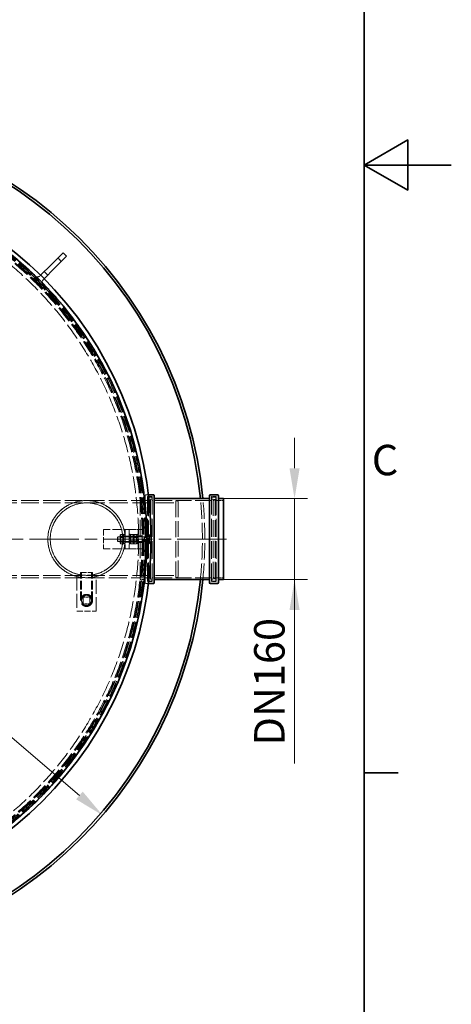
# Model space of a CAD drawing. Units: millimetres. Extents: x 0 to 10692, y 0 to 7560.
# Drawn here: x 9799 to 10692, y 2041 to 4081 of the extents above; entities that cross this region are included whole.
import ezdxf

# ---------------------------------------------------------------- set-up
doc = ezdxf.new("R2010")
doc.units = ezdxf.units.MM
doc.header["$LTSCALE"] = 18
for name, pattern in [('CHAIN', [0.3543, 0.2362, -0.0295, 0.0591, -0.0295]), ('DASH_DOT', [0.182, 0.1181, -0.0295, 0.0049, -0.0295]), ('DASHED_SPACE', [0.2067, 0.1654, -0.0413])]:
    doc.linetypes.add(name, pattern=pattern)
for name, color, linetype, lineweight in [('Border (ISO)', 7, 'Continuous', 35), ('Dimension (ISO)', 3, 'Continuous', 9), ('Visible (ISO)', 7, 'Continuous', 35)]:
    doc.layers.add(name, color=color, linetype=linetype, lineweight=lineweight)
doc.layers.add('Center Mark (ISO)', color=1, linetype='DASH_DOT', lineweight=9, true_color=0xff0000)
doc.layers.add('Hidden (ISO)', color=7, linetype='DASHED_SPACE', lineweight=9, true_color=0x0080c0)
doc.styles.add('Note Text (ISO)', font='tahoma.ttf')
doc.dimstyles.new('Default (ISO)', dxfattribs={"dimscale": 18, "dimtxt": 3.5, "dimasz": 3.5, "dimexe": 1.5, "dimexo": 0, "dimgap": 1, "dimtad": 1, "dimrnd": 1e-08, "dimtxsty": 'Note Text (ISO)', "dimcen": 0.09, "dimdle": 10, "dimclrd": 256, "dimclre": 256, "dimclrt": 256, "dimazin": 2, "dimtfac": 1.001486, "dimtmove": 0, "dimatfit": 3, "dimfxl": 1, "dimtolj": 1, "dimlwd": -1, "dimlwe": -1, "dimarcsym": 0})

# ---------------------------------------------------------------- blocks, each defined once
blk = doc.blocks.new('Borders Default Border')
at = {"layer": 'Border (ISO)'}
blk.add_line((584, 140), (587.9, 140), dxfattribs=at)
at = {"layer": 'Border (ISO)', "flags": 128}
for points in [[(10, 10), (10, 410), (584, 410), (584, 10), (10, 10)], [(594, 210), (584, 210), (589, 212.89), (589, 207.11), (584, 210)]]:
    blk.add_lwpolyline(points, dxfattribs=at)
at = {"layer": 'Border (ISO)', "insert": (584.86, 173.19), "char_height": 3.5, "attachment_point": 7, "style": 'Note Text (ISO)'}
blk.add_mtext('C', dxfattribs=at)
blk = doc.blocks.new('*D40')
at = {"layer": 'Defpoints', "color": 0, "transparency": 16777216}
for p in [(8634.5, 3577), (9970.2, 2432.4)]:
    blk.add_point(p, dxfattribs=at)
at = {"layer": 'Dimension (ISO)', "transparency": 16777216}
for p, q in [((8634.5, 3577), (8369.2, 3804.5)), ((9922.3, 2473.4), (8682.4, 3536))]:
    blk.add_line(p, q, dxfattribs=at)
for points in [[(8689.2, 3544), (8675.5, 3528.1), (8634.5, 3577)], [(9929.2, 2481.4), (9915.5, 2465.4), (9970.2, 2432.4)]]:
    blk.add_solid(points, dxfattribs=at)
at = {"layer": 'Dimension (ISO)', "transparency": 16777216, "insert": (8438.7, 3857.9), "char_height": 63, "attachment_point": 1, "rotation": 319.4035, "style": 'Note Text (ISO)'}
blk.add_mtext('\\A1;∅1759', dxfattribs=at)
blk = doc.blocks.new('*D53')
at = {"layer": 'Defpoints', "color": 0, "transparency": 16777216}
for p in [(10220.3, 3088.7), (10367.6, 3088.7), (10220.3, 2920.7)]:
    blk.add_point(p, dxfattribs=at)
at = {"layer": 'Dimension (ISO)', "transparency": 16777216}
for p, q in [((10367.6, 3151.7), (10367.6, 3214.7)), ((10220.3, 3088.7), (10394.6, 3088.7)), ((10367.6, 3088.7), (10367.6, 3025.7)), ((10367.6, 3025.7), (10367.6, 2983.7)), ((10367.6, 2920.7), (10367.6, 2983.7)), ((10220.3, 2920.7), (10394.6, 2920.7)), ((10367.6, 2920.7), (10367.6, 2539.6)), ((10367.6, 2857.7), (10367.6, 2794.7))]:
    blk.add_line(p, q, dxfattribs=at)
for points in [[(10357.1, 3151.7), (10378.1, 3151.7), (10367.6, 3088.7)], [(10357.1, 2857.7), (10378.1, 2857.7), (10367.6, 2920.7)]]:
    blk.add_solid(points, dxfattribs=at)
at = {"layer": 'Dimension (ISO)', "transparency": 16777216, "insert": (10284, 2557.6), "char_height": 63, "attachment_point": 1, "rotation": 90, "style": 'Note Text (ISO)'}
blk.add_mtext('\\A1; \\fTahoma|b0|i0;\\H63.0000;DN160', dxfattribs=at)

msp = doc.modelspace()

# ---------------------------------------------------------------- linework, layer by layer
at = {"layer": 'Center Mark (ISO)', "linetype": 'CHAIN', "ltscale": 23.990969}
msp.add_line((10226.8486, 3004.7187), (8377.8486, 3004.7187), dxfattribs=at)
at = {"layer": 'Hidden (ISO)', "ltscale": 0.317349}
for p, q in [((9801.566, 3574.6467), (9803.6874, 3576.768)), ((9872.2767, 3503.9361), (9874.398, 3506.0574)), ((10069.6486, 3087.7187), (10072.6486, 3087.7187)), ((10199.0486, 3087.7187), (10196.0486, 3087.7187)), ((10069.6486, 2921.7187), (10072.6486, 2921.7187)), ((10199.0486, 2921.7187), (10196.0486, 2921.7187))]:
    msp.add_line(p, q, dxfattribs=at)
at = {"layer": 'Hidden (ISO)', "ltscale": 13.438693}
for p, q in [((9801.566, 3574.6467), (9872.2767, 3503.9361)), ((9874.398, 3506.0574), (9803.6874, 3576.768))]:
    msp.add_line(p, q, dxfattribs=at)
at = {"layer": 'Hidden (ISO)', "ltscale": 1.058065}
for p, q in [((9885.0046, 3580.3036), (9877.9336, 3587.3747)), ((9856.7204, 3552.0193), (9849.6493, 3559.0904)), ((10058.3486, 3088.7187), (10048.3486, 3088.7187)), ((10058.3486, 2920.7187), (10048.3486, 2920.7187))]:
    msp.add_line(p, q, dxfattribs=at)
at = {"layer": 'Hidden (ISO)', "ltscale": 0.141031}
for p, q in [((9841.164, 3550.6051), (9842.1071, 3551.5482)), ((9848.2351, 3543.534), (9849.1782, 3544.4771))]:
    msp.add_line(p, q, dxfattribs=at)
at = {"layer": 'Hidden (ISO)', "ltscale": 12.094824}
for p, q in [((9577.082, 3084.7188), (9937.082, 3084.7187)), ((9577.082, 3079.8188), (9937.082, 3079.8187)), ((9577.0819, 2929.6188), (9937.0819, 2929.6187)), ((9577.0819, 2924.7188), (9937.0819, 2924.7187))]:
    msp.add_line(p, q, dxfattribs=at)
at = {"layer": 'Hidden (ISO)', "ltscale": 12.430788}
msp.add_line((9937.082, 3084.7187), (10122.0819, 3084.7187), dxfattribs=at)
at = {"layer": 'Hidden (ISO)', "ltscale": 0.638413}
for p, q in [((10048.0698, 3084.7187), (10054.1039, 3084.7187)), ((10048.0698, 2924.7187), (10054.1039, 2924.7187))]:
    msp.add_line(p, q, dxfattribs=at)
at = {"layer": 'Hidden (ISO)', "ltscale": 11.821292}
msp.add_line((10048.3486, 3088.7187), (10048.3486, 2920.7187), dxfattribs=at)
at = {"layer": 'Hidden (ISO)', "ltscale": 1.343769}
for p, q in [((10061.0486, 3084.7187), (10048.3486, 3084.7187)), ((10220.3486, 3084.7187), (10207.6486, 3084.7187)), ((10061.0486, 2924.7187), (10048.3486, 2924.7187)), ((10220.3486, 2924.7187), (10207.6486, 2924.7187))]:
    msp.add_line(p, q, dxfattribs=at)
at = {"layer": 'Hidden (ISO)', "ltscale": 11.767909}
msp.add_line((10058.3486, 3014.7186), (10058.3486, 3094.7187), dxfattribs=at)
at = {"layer": 'Hidden (ISO)', "ltscale": 0.510169}
for p, q in [((10065.1709, 3096.7187), (10060.3486, 3096.7187)), ((10065.1709, 2912.7187), (10060.3486, 2912.7187))]:
    msp.add_line(p, q, dxfattribs=at)
at = {"layer": 'Hidden (ISO)', "ltscale": 12.384211}
for p, q in [((10063.0486, 3092.7187), (10063.0486, 2916.7187)), ((10072.6486, 3092.7187), (10072.6486, 2916.7187)), ((10196.0486, 3092.7187), (10196.0486, 2916.7187)), ((10205.6486, 3092.7187), (10205.6486, 2916.7187))]:
    msp.add_line(p, q, dxfattribs=at)
at = {"layer": 'Hidden (ISO)', "ltscale": 1.015738}
for p, q in [((10072.6486, 3092.7187), (10063.0486, 3092.7187)), ((10205.6486, 3092.7187), (10196.0486, 3092.7187)), ((10072.6486, 2916.7187), (10063.0486, 2916.7187)), ((10205.6486, 2916.7187), (10196.0486, 2916.7187))]:
    msp.add_line(p, q, dxfattribs=at)
at = {"layer": 'Hidden (ISO)', "ltscale": 11.962021}
for p, q in [((10063.6486, 2919.7187), (10063.6486, 3089.7187)), ((10205.0486, 3089.7187), (10205.0486, 2919.7187))]:
    msp.add_line(p, q, dxfattribs=at)
at = {"layer": 'Hidden (ISO)', "ltscale": 0.211533}
for p, q in [((10063.6486, 3087.7187), (10065.6486, 3087.7187)), ((10205.0486, 3087.7187), (10203.0486, 3087.7187)), ((10063.6486, 2921.7187), (10065.6486, 2921.7187)), ((10205.0486, 2921.7187), (10203.0486, 2921.7187))]:
    msp.add_line(p, q, dxfattribs=at)
at = {"layer": 'Hidden (ISO)', "ltscale": 0.528982}
for p, q in [((10065.6486, 3091.7187), (10070.6486, 3091.7187)), ((10203.0486, 3091.7187), (10198.0486, 3091.7187)), ((10065.6486, 2917.7187), (10070.6486, 2917.7187)), ((10203.0486, 2917.7187), (10198.0486, 2917.7187))]:
    msp.add_line(p, q, dxfattribs=at)
at = {"layer": 'Hidden (ISO)', "ltscale": 11.680562}
for p, q in [((10065.6486, 2921.7187), (10065.6486, 3087.7187)), ((10069.6486, 2921.7187), (10069.6486, 3087.7187)), ((10199.0486, 3087.7187), (10199.0486, 2921.7187)), ((10203.0486, 3087.7187), (10203.0486, 2921.7187))]:
    msp.add_line(p, q, dxfattribs=at)
at = {"layer": 'Hidden (ISO)', "ltscale": 0.598488}
for p, q in [((10069.6486, 3083.7187), (10065.6486, 3087.7187)), ((10199.0486, 3083.7187), (10203.0486, 3087.7187)), ((10069.6486, 2925.7187), (10065.6486, 2921.7187)), ((10199.0486, 2925.7187), (10203.0486, 2921.7187))]:
    msp.add_line(p, q, dxfattribs=at)
at = {"layer": 'Hidden (ISO)', "ltscale": 10.6972}
for p, q in [((10194.0486, 3084.7187), (10074.6486, 3084.7187)), ((10194.0486, 2924.7187), (10074.6486, 2924.7187))]:
    msp.add_line(p, q, dxfattribs=at)
at = {"layer": 'Hidden (ISO)', "ltscale": 11.258373}
msp.add_line((10122.0819, 2924.7187), (10122.0819, 3084.7187), dxfattribs=at)
at = {"layer": 'Hidden (ISO)', "ltscale": 0.569739}
for p, q in [((10127.0819, 3082.7187), (10122.0819, 3084.7187)), ((10127.0819, 2926.7187), (10122.0819, 2924.7187))]:
    msp.add_line(p, q, dxfattribs=at)
at = {"layer": 'Hidden (ISO)', "ltscale": 10.976913}
msp.add_line((10127.0819, 3082.7187), (10127.0819, 2926.7187), dxfattribs=at)
at = {"layer": 'Hidden (ISO)', "ltscale": 12.766755}
msp.add_line((9937.082, 3079.8187), (10127.0819, 3079.8187), dxfattribs=at)
at = {"layer": 'Hidden (ISO)', "ltscale": 6.772155}
for p, q in [((10036.0819, 3024.7186), (9972.0819, 3024.7186)), ((10044.0819, 3024.7186), (10044.0819, 3024.7186)), ((10052.0819, 3024.7186), (10052.0819, 3024.7186)), ((10036.0819, 2984.7186), (9972.0819, 2984.7186))]:
    msp.add_line(p, q, dxfattribs=at)
at = {"layer": 'Hidden (ISO)', "ltscale": 4.232559}
for p, q in [((9972.0819, 3024.7186), (9972.0819, 2984.7186)), ((10017.0819, 3024.7186), (10017.0819, 2984.7186)), ((10025.0819, 3024.7186), (10025.0819, 2984.7186)), ((10044.0819, 3024.7186), (10044.0819, 2984.7186)), ((10052.0819, 2984.7186), (10052.0819, 3024.7186)), ((9917.0819, 2855.2187), (9957.0819, 2855.2187))]:
    msp.add_line(p, q, dxfattribs=at)
at = {"layer": 'Hidden (ISO)', "ltscale": 0.846432}
for p, q in [((10017.0819, 3024.7186), (10025.0819, 3024.7186)), ((10044.0819, 3024.7186), (10052.0819, 3024.7186)), ((10044.0819, 3024.7186), (10052.0819, 3024.7186)), ((10017.0819, 3010.7186), (10025.0819, 3010.7186)), ((10052.0819, 3011.7186), (10044.0819, 3011.7186)), ((10017.0819, 2998.7186), (10025.0819, 2998.7186)), ((10017.0819, 2984.7186), (10025.0819, 2984.7186)), ((10052.0819, 2997.7186), (10044.0819, 2997.7186)), ((10044.0819, 2984.7186), (10052.0819, 2984.7186)), ((10052.0819, 2984.7186), (10044.0819, 2984.7186))]:
    msp.add_line(p, q, dxfattribs=at)
at = {"layer": 'Hidden (ISO)', "ltscale": 1.329629}
for p, q in [((10036.0794, 3024.7186), (10044.0819, 3024.7186)), ((10036.0794, 2984.7186), (10044.0819, 2984.7186))]:
    msp.add_line(p, q, dxfattribs=at)
at = {"layer": 'Hidden (ISO)', "ltscale": 0.137609}
for p, q in [((10000.8486, 3008.7984), (10001.7689, 3009.7186)), ((10000.8486, 3008.7985), (10001.7689, 3009.7186)), ((10000.8486, 3000.6388), (10001.7689, 2999.7186)), ((10000.8486, 3000.6388), (10001.7689, 2999.7186))]:
    msp.add_line(p, q, dxfattribs=at)
at = {"layer": 'Hidden (ISO)', "ltscale": 0.001772}
msp.add_line((10000.8486, 3008.7984), (10000.8486, 3008.7985), dxfattribs=at)
at = {"layer": 'Hidden (ISO)', "ltscale": 1.356166}
msp.add_line((10000.8486, 3000.6388), (10000.8486, 3008.7984), dxfattribs=at)
at = {"layer": 'Hidden (ISO)', "ltscale": 1.662061}
for p, q in [((10001.7689, 3009.7186), (10001.7689, 2999.7186)), ((10056.3486, 3009.7186), (10056.3486, 2999.7186))]:
    msp.add_line(p, q, dxfattribs=at)
at = {"layer": 'Hidden (ISO)', "ltscale": 5.775334}
for p, q in [((10056.3486, 3009.7186), (10001.7689, 3009.7186)), ((10056.3486, 3009.7186), (10001.7689, 3009.7186)), ((10056.3486, 2999.7186), (10001.7689, 2999.7186)), ((10056.3486, 2999.7186), (10001.7689, 2999.7186))]:
    msp.add_line(p, q, dxfattribs=at)
at = {"layer": 'Hidden (ISO)', "ltscale": 0.00196}
msp.add_line((10001.7689, 3009.7186), (10001.7689, 3009.7186), dxfattribs=at)
at = {"layer": 'Hidden (ISO)', "ltscale": 0.171298}
for p, q in [((10006.5819, 3012.3686), (10007.3918, 3013.7714)), ((10014.5819, 3012.3686), (10013.7721, 3013.7714)), ((10033.5819, 3012.3686), (10034.3918, 3013.7714)), ((10041.5819, 3012.3686), (10040.772, 3013.7714)), ((10006.5819, 2997.0686), (10007.3918, 2995.6659)), ((10014.5819, 2997.0686), (10013.772, 2995.6659)), ((10033.5819, 2997.0686), (10034.3918, 2995.6658)), ((10041.5819, 2997.0686), (10040.772, 2995.6658))]:
    msp.add_line(p, q, dxfattribs=at)
at = {"layer": 'Hidden (ISO)', "ltscale": 2.543007}
for p, q in [((10006.5819, 3012.3686), (10006.5819, 2997.0686)), ((10033.5819, 3012.3686), (10033.5819, 2997.0686)), ((10035.5819, 2997.0686), (10035.5819, 3012.3686))]:
    msp.add_line(p, q, dxfattribs=at)
at = {"layer": 'Hidden (ISO)', "ltscale": 0.099103}
for p, q in [((10007.0507, 3008.9066), (10006.5819, 3009.7185)), ((10007.0507, 3000.5306), (10006.5819, 2999.7187)), ((10014.1132, 3008.9066), (10014.5819, 3009.7185)), ((10014.1132, 3000.5306), (10014.5819, 2999.7187)), ((10028.0507, 3008.9066), (10027.5819, 3009.7185)), ((10028.0507, 3000.5306), (10027.5819, 2999.7187)), ((10034.0507, 3008.9066), (10033.5819, 3009.7185)), ((10034.0507, 3000.5306), (10033.5819, 2999.7187)), ((10035.1132, 3008.9066), (10035.5819, 3009.7185)), ((10035.1132, 3000.5306), (10035.5819, 2999.7187)), ((10041.1132, 3008.9066), (10041.5819, 3009.7185)), ((10041.1132, 3000.5306), (10041.5819, 2999.7187))]:
    msp.add_line(p, q, dxfattribs=at)
at = {"layer": 'Hidden (ISO)', "ltscale": 1.392126}
for p, q in [((10007.0507, 3000.5306), (10007.0507, 3008.9066)), ((10014.1132, 3008.9066), (10014.1132, 3000.5306)), ((10028.0507, 3000.5306), (10028.0507, 3008.9066)), ((10034.0507, 3000.5306), (10034.0507, 3008.9066)), ((10035.1132, 3008.9066), (10035.1132, 3000.5306)), ((10041.1132, 3008.9066), (10041.1132, 3000.5306))]:
    msp.add_line(p, q, dxfattribs=at)
at = {"layer": 'Hidden (ISO)', "ltscale": 0.747229}
for p, q in [((10014.1132, 3008.9066), (10007.0507, 3008.9066)), ((10014.1132, 3000.5306), (10007.0507, 3000.5306)), ((10028.0507, 3008.9066), (10035.1132, 3008.9066)), ((10028.0507, 3000.5306), (10035.1132, 3000.5306)), ((10041.1132, 3008.9066), (10034.0507, 3008.9066)), ((10041.1132, 3000.5306), (10034.0507, 3000.5306))]:
    msp.add_line(p, q, dxfattribs=at)
at = {"layer": 'Hidden (ISO)', "ltscale": 0.581904}
for p, q in [((10013.332, 3014.3882), (10007.8319, 3014.3882)), ((10013.332, 3011.011), (10007.8319, 3011.011)), ((10013.332, 3008.0958), (10007.8319, 3008.0958)), ((10013.332, 3001.3415), (10007.8319, 3001.3415)), ((10028.8319, 3014.442), (10034.332, 3014.442)), ((10028.8319, 3010.7385), (10034.332, 3010.7385)), ((10028.8319, 3008.4222), (10034.332, 3008.4222)), ((10028.8319, 3001.015), (10034.332, 3001.015)), ((10040.332, 3014.3882), (10034.8319, 3014.3882)), ((10040.332, 3011.011), (10034.8319, 3011.011)), ((10040.332, 3008.0957), (10034.8319, 3008.0957)), ((10040.332, 3001.3415), (10034.8319, 3001.3415)), ((10013.332, 2998.4262), (10007.8319, 2998.4262)), ((10013.332, 2995.0491), (10007.8319, 2995.0491)), ((10028.8319, 2998.6988), (10034.332, 2998.6988)), ((10028.8319, 2994.9952), (10034.332, 2994.9952)), ((10040.332, 2998.4262), (10034.8319, 2998.4262)), ((10040.332, 2995.049), (10034.8319, 2995.049))]:
    msp.add_line(p, q, dxfattribs=at)
at = {"layer": 'Hidden (ISO)', "ltscale": 3.324223}
for p, q in [((10014.5819, 2994.7186), (10014.5819, 3014.7186)), ((10027.5819, 3014.7186), (10027.5819, 2994.7186)), ((10041.5819, 2994.7186), (10041.5819, 3014.7186)), ((10058.3486, 2994.7186), (10058.3486, 3014.7186)), ((10060.8486, 2994.7186), (10060.8486, 3014.7186))]:
    msp.add_line(p, q, dxfattribs=at)
at = {"layer": 'Hidden (ISO)', "ltscale": 0.264441}
for p, q in [((10017.0819, 3014.7186), (10014.5819, 3014.7186)), ((10017.0819, 3009.9686), (10014.5819, 3009.9686)), ((10025.0819, 3014.7186), (10027.5819, 3014.7186)), ((10025.0819, 3009.9686), (10027.5819, 3009.9686)), ((10044.0819, 3014.7186), (10041.5819, 3014.7186)), ((10044.0819, 3009.9686), (10041.5819, 3009.9686)), ((10060.8486, 3014.7186), (10058.3486, 3014.7186)), ((10060.8486, 3009.9686), (10058.3486, 3009.9686)), ((10017.0819, 2999.4686), (10014.5819, 2999.4686)), ((10017.0819, 2994.7186), (10014.5819, 2994.7186)), ((10025.0819, 2999.4686), (10027.5819, 2999.4686)), ((10025.0819, 2994.7186), (10027.5819, 2994.7186)), ((10044.0819, 2999.4686), (10041.5819, 2999.4686)), ((10044.0819, 2994.7186), (10041.5819, 2994.7186)), ((10060.8486, 2999.4686), (10058.3486, 2999.4686)), ((10060.8486, 2994.7186), (10058.3486, 2994.7186))]:
    msp.add_line(p, q, dxfattribs=at)
at = {"layer": 'Hidden (ISO)', "ltscale": 0.186665}
for p, q in [((10027.5819, 3012.3686), (10028.4644, 3013.8971)), ((10035.5819, 3012.3686), (10034.6994, 3013.8971)), ((10027.5819, 2997.0686), (10028.4644, 2995.5401)), ((10035.5819, 2997.0686), (10034.6994, 2995.5401))]:
    msp.add_line(p, q, dxfattribs=at)
at = {"layer": 'Hidden (ISO)', "ltscale": 0.106334}
for p, q in [((10057.2689, 3009.3126), (10056.3486, 3009.7186)), ((10057.2689, 3009.3127), (10056.3486, 3009.7186)), ((10057.2689, 3000.1246), (10056.3486, 2999.7186)), ((10057.2689, 3000.1245), (10056.3486, 2999.7186))]:
    msp.add_line(p, q, dxfattribs=at)
at = {"layer": 'Hidden (ISO)', "ltscale": 0.000981015}
msp.add_line((10056.3486, 3009.7186), (10056.3486, 3009.7186), dxfattribs=at)
at = {"layer": 'Hidden (ISO)', "ltscale": 1.527111}
msp.add_line((10057.2689, 3009.3126), (10057.2689, 3000.1245), dxfattribs=at)
at = {"layer": 'Hidden (ISO)', "ltscale": 0.378694}
for p, q in [((10060.8486, 3009.3126), (10057.2689, 3009.3126)), ((10060.8486, 3000.1245), (10057.2689, 3000.1245))]:
    msp.add_line(p, q, dxfattribs=at)
at = {"layer": 'Hidden (ISO)', "ltscale": 0.0634}
for p, q in [((10061.4487, 3012.4186), (10060.8486, 3012.4186)), ((10061.4487, 2997.0186), (10060.8486, 2997.0186))]:
    msp.add_line(p, q, dxfattribs=at)
at = {"layer": 'Hidden (ISO)', "ltscale": 1.038484}
for p, q in [((10061.4487, 3008.4728), (10061.4487, 3014.4493)), ((10061.4487, 2998.7421), (10061.4487, 3008.4728)), ((10061.4487, 2994.9879), (10061.4487, 2998.7421))]:
    msp.add_line(p, q, dxfattribs=at)
at = {"layer": 'Hidden (ISO)', "ltscale": 0.533301}
for p, q in [((10061.4487, 3014.4493), (10066.4896, 3014.4493)), ((10061.4487, 3012.3611), (10066.4896, 3012.3611)), ((10061.4487, 3010.6951), (10066.4896, 3010.6951)), ((10061.4487, 3008.4728), (10066.4896, 3008.4728)), ((10061.4487, 3006.2307), (10066.4896, 3006.2307)), ((10061.4487, 3003.2065), (10066.4896, 3003.2065)), ((10061.4487, 3000.9644), (10066.4896, 3000.9644)), ((10061.4487, 3013.8732), (10066.4896, 3013.8732)), ((10061.4487, 2998.7421), (10066.4896, 2998.7421)), ((10061.4487, 2997.0761), (10066.4896, 2997.0761)), ((10061.4487, 2995.564), (10066.4896, 2995.564)), ((10061.4487, 2994.9879), (10066.4896, 2994.9879))]:
    msp.add_line(p, q, dxfattribs=at)
at = {"layer": 'Hidden (ISO)', "ltscale": 0.085379}
for p, q in [((10067.2487, 3013.2186), (10066.8448, 3013.9182)), ((10067.2487, 2996.2186), (10066.8448, 2995.519))]:
    msp.add_line(p, q, dxfattribs=at)
at = {"layer": 'Hidden (ISO)', "ltscale": 0.588761}
msp.add_line((10067.2487, 3011.4611), (10067.2487, 3013.2186), dxfattribs=at)
at = {"layer": 'Hidden (ISO)', "ltscale": 0.941791}
for p, q in [((10067.2487, 3003.6074), (10067.2487, 3011.4611)), ((10067.2487, 2996.865), (10067.2487, 3003.6074))]:
    msp.add_line(p, q, dxfattribs=at)
at = {"layer": 'Hidden (ISO)', "ltscale": 0.139025}
msp.add_line((10067.2487, 3013.1171), (10067.2487, 3013.2186), dxfattribs=at)
at = {"layer": 'Hidden (ISO)', "ltscale": 11.767897}
msp.add_line((10058.3486, 2914.7187), (10058.3486, 2994.7186), dxfattribs=at)
at = {"layer": 'Hidden (ISO)', "ltscale": 0.35293}
msp.add_line((10067.2487, 2996.2186), (10067.2487, 2996.865), dxfattribs=at)
at = {"layer": 'Hidden (ISO)', "ltscale": 9.681279}
for p, q in [((9917.0819, 2927.259), (9917.0819, 2855.2187)), ((9957.0819, 2855.2187), (9957.0819, 2927.259))]:
    msp.add_line(p, q, dxfattribs=at)
at = {"layer": 'Hidden (ISO)', "ltscale": 4.155303}
msp.add_line((9924.5819, 2935.2187), (9949.5819, 2935.2187), dxfattribs=at)
at = {"layer": 'Hidden (ISO)', "ltscale": 6.084347}
for p, q in [((9924.5819, 2877.7187), (9924.5819, 2935.2187)), ((9926.8819, 2877.7187), (9926.8819, 2935.2187)), ((9947.2819, 2877.7187), (9947.2819, 2935.2187)), ((9949.5819, 2877.7187), (9949.5819, 2935.2187))]:
    msp.add_line(p, q, dxfattribs=at)
at = {"layer": 'Hidden (ISO)', "ltscale": 0.524729}
for p, q in [((9925.0819, 2925.6238), (9925.0819, 2930.5836)), ((9949.0819, 2925.6238), (9949.0819, 2930.5836))]:
    msp.add_line(p, q, dxfattribs=at)
at = {"layer": 'Hidden (ISO)', "ltscale": 12.766761}
msp.add_line((9937.0819, 2929.6187), (10127.0819, 2929.6187), dxfattribs=at)
at = {"layer": 'Hidden (ISO)', "ltscale": 12.430794}
msp.add_line((9937.0819, 2924.7187), (10122.0819, 2924.7187), dxfattribs=at)
at = {"layer": 'Hidden (ISO)', "ltscale": 1.481331}
for p, q in [((9930.0819, 2870.7187), (9930.0819, 2884.7187)), ((9930.0819, 2884.7187), (9944.0819, 2884.7187)), ((9944.0819, 2884.7187), (9944.0819, 2870.7187)), ((9944.0819, 2870.7187), (9930.0819, 2870.7187))]:
    msp.add_line(p, q, dxfattribs=at)
at = {"layer": 'Hidden (ISO)', "ltscale": 11.562654}
msp.add_circle((9302.3486, 3004.7187), 760, dxfattribs=at)
at = {"layer": 'Hidden (ISO)', "ltscale": 11.620221}
msp.add_circle((9302.3486, 3004.7187), 756.903, dxfattribs=at)
at = {"layer": 'Hidden (ISO)', "ltscale": 11.606359}
msp.add_circle((9302.3486, 3004.7187), 756, dxfattribs=at)
at = {"layer": 'Hidden (ISO)', "ltscale": 11.567978}
msp.add_circle((9302.3486, 3004.7187), 753.5, dxfattribs=at)
at = {"layer": 'Hidden (ISO)', "ltscale": 11.566541}
msp.add_circle((9302.3486, 3004.7187), 753.4064, dxfattribs=at)
at = {"layer": 'Hidden (ISO)', "ltscale": 11.650867}
msp.add_circle((9302.3486, 3004.7187), 752, dxfattribs=at)
at = {"layer": 'Hidden (ISO)', "ltscale": 11.619881}
msp.add_circle((9302.3486, 3004.7187), 750, dxfattribs=at)
at = {"layer": 'Hidden (ISO)', "ltscale": 11.610197}
msp.add_circle((9302.3486, 3004.7187), 742.5, dxfattribs=at)
at = {"layer": 'Hidden (ISO)', "ltscale": 11.734506}
msp.add_circle((9937.0819, 3004.7187), 80, dxfattribs=at)
at = {"layer": 'Hidden (ISO)', "ltscale": 11.863134}
msp.add_circle((9937.0819, 3004.7187), 75.1, dxfattribs=at)
at = {"layer": 'Hidden (ISO)', "ltscale": 10.554725}
msp.add_circle((9937.0819, 2877.7187), 12.5, dxfattribs=at)
at = {"layer": 'Hidden (ISO)', "ltscale": 10.083852}
msp.add_circle((9937.0819, 2877.7187), 11.9423, dxfattribs=at)
at = {"layer": 'Hidden (ISO)', "ltscale": 9.028379}
msp.add_circle((9937.0819, 2877.7187), 10.6923, dxfattribs=at)
at = {"layer": 'Hidden (ISO)', "ltscale": 6.796478}
msp.add_circle((9937.0819, 2877.7187), 10.2225, dxfattribs=at)
at = {"layer": 'Hidden (ISO)', "ltscale": 6.781518}
msp.add_circle((9937.0819, 2877.7187), 10.2, dxfattribs=at)
at = {"layer": 'Hidden (ISO)', "ltscale": 1.61686}
for centre, start, end in [((9835.5072, 3556.262), 225, 315), ((9853.8919, 3537.8772), 135, 225)]:
    msp.add_arc(centre, 8, start, end, dxfattribs=at)
at = {"layer": 'Hidden (ISO)', "ltscale": 0.332332}
for centre, start, end in [((10060.3486, 3094.7187), 90, 180), ((10061.0486, 3086.7187), 270, 0), ((10065.6486, 3089.7187), 90, 180), ((10070.6486, 3089.7187), 0, 90), ((10074.6486, 3086.7187), 180, 270), ((10194.0486, 3086.7187), 270, 0), ((10198.0486, 3089.7187), 90, 180), ((10203.0486, 3089.7187), 0, 90), ((10207.6486, 3086.7187), 180, 270), ((10061.0486, 2922.7187), 0, 90), ((10065.6486, 2919.7187), 180, 270), ((10070.6486, 2919.7187), 270, 0), ((10074.6486, 2922.7187), 90, 180), ((10194.0486, 2922.7187), 0, 90), ((10198.0486, 2919.7187), 180, 270), ((10203.0486, 2919.7187), 270, 0), ((10207.6486, 2922.7187), 90, 180), ((10060.3486, 2914.7187), 180, 270)]:
    msp.add_arc(centre, 2, start, end, dxfattribs=at)
at = {"layer": 'Hidden (ISO)', "ltscale": 11.305933}
msp.add_arc((9302.3486, 3004.7187), 874.5, 354.4879618, 5.5120382, dxfattribs=at)
at = {"layer": 'Hidden (ISO)', "ltscale": 11.305735}
msp.add_arc((9302.3486, 3004.7187), 879.5, 354.5193943, 5.4806057, dxfattribs=at)
at = {"layer": 'Hidden (ISO)', "ltscale": 11.734506}
msp.add_ellipse((9937.0819, 3004.7187), major_axis=(-56.5686, -56.5685), ratio=0.999999497, dxfattribs=at)
at = {"layer": 'Hidden (ISO)', "ltscale": 11.863134}
msp.add_ellipse((9937.0819, 3004.7187), major_axis=(53.1037, 53.1037), ratio=0.999999497, dxfattribs=at)
at = {"layer": 'Hidden (ISO)', "ltscale": 1.054394}
for points in [[(10007.8319, 3014.3882), (10006.4152, 3012.6996), (10007.8319, 3011.011)], [(10007.8319, 3008.0958), (10006.4152, 3011.242), (10007.8319, 3014.3882)], [(10007.8319, 3011.011), (10006.4152, 3006.1763), (10007.8319, 3001.3415)], [(10007.8319, 2998.4262), (10006.4152, 3003.261), (10007.8319, 3008.0958)], [(10007.8319, 3001.3415), (10006.4152, 2998.1953), (10007.8319, 2995.0491)], [(10013.332, 3014.3882), (10014.7487, 3011.242), (10013.332, 3008.0958)], [(10013.332, 3011.011), (10014.7487, 3012.6996), (10013.332, 3014.3882)], [(10013.332, 3001.3415), (10014.7487, 3006.1763), (10013.332, 3011.011)], [(10013.332, 3008.0958), (10014.7487, 3003.261), (10013.332, 2998.4262)], [(10013.332, 2995.0491), (10014.7487, 2998.1953), (10013.332, 3001.3415)], [(10028.8319, 3014.442), (10027.4152, 3011.4321), (10028.8319, 3008.4222)], [(10028.8319, 3010.7385), (10027.4152, 3012.5903), (10028.8319, 3014.442)], [(10028.8319, 3001.015), (10027.4152, 3005.8767), (10028.8319, 3010.7385)], [(10028.8319, 3008.4222), (10027.4152, 3003.5605), (10028.8319, 2998.6988)], [(10028.8319, 2994.9952), (10027.4152, 2998.0051), (10028.8319, 3001.015)], [(10034.8319, 3014.3882), (10033.4152, 3012.6996), (10034.8319, 3011.011)], [(10034.8319, 3008.0957), (10033.4152, 3011.2419), (10034.8319, 3014.3882)], [(10034.8319, 3011.011), (10033.4152, 3006.1762), (10034.8319, 3001.3415)], [(10034.8319, 2998.4262), (10033.4152, 3003.261), (10034.8319, 3008.0957)], [(10034.8319, 3001.3415), (10033.4152, 2998.1952), (10034.8319, 2995.049)], [(10034.332, 3014.442), (10035.7487, 3012.5902), (10034.332, 3010.7385)], [(10034.332, 3008.4222), (10035.7487, 3011.4321), (10034.332, 3014.442)], [(10034.332, 3010.7385), (10035.7487, 3005.8767), (10034.332, 3001.015)], [(10034.332, 2998.6988), (10035.7487, 3003.5605), (10034.332, 3008.4222)], [(10034.332, 3001.015), (10035.7487, 2998.0051), (10034.332, 2994.9952)], [(10040.332, 3014.3882), (10041.7487, 3011.2419), (10040.332, 3008.0957)], [(10040.332, 3011.011), (10041.7487, 3012.6996), (10040.332, 3014.3882)], [(10040.332, 3001.3415), (10041.7487, 3006.1762), (10040.332, 3011.011)], [(10040.332, 3008.0957), (10041.7487, 3003.261), (10040.332, 2998.4262)], [(10040.332, 2995.049), (10041.7487, 2998.1952), (10040.332, 3001.3415)], [(10007.8319, 2995.0491), (10006.4152, 2996.7376), (10007.8319, 2998.4262)], [(10013.332, 2998.4262), (10014.7487, 2996.7376), (10013.332, 2995.0491)], [(10028.8319, 2998.6988), (10027.4152, 2996.847), (10028.8319, 2994.9952)], [(10034.8319, 2995.049), (10033.4152, 2996.7376), (10034.8319, 2998.4262)], [(10034.332, 2994.9952), (10035.7487, 2996.847), (10034.332, 2998.6988)], [(10040.332, 2998.4262), (10041.7487, 2996.7376), (10040.332, 2995.049)]]:
    msp.add_rational_spline(points, [1, 1.15470053838, 1], degree=2, dxfattribs=at)
at = {"layer": 'Hidden (ISO)', "ltscale": 0.527147}
for points in [[(10066.4896, 3014.4493), (10067.2487, 3013.4434), (10067.2487, 3012.5722)], [(10067.2487, 3011.4611), (10067.2487, 3012.8479), (10066.4896, 3014.4493)], [(10066.4896, 3013.8732), (10067.2487, 3011.8254), (10067.2487, 3010.052)], [(10067.2487, 3013.1171), (10067.2487, 3013.468), (10066.4896, 3013.8732)], [(10066.4896, 3012.3611), (10067.2487, 3012.7662), (10067.2487, 3013.1171)], [(10067.2487, 3012.5722), (10067.2487, 3011.701), (10066.4896, 3010.6951)], [(10067.2487, 3007.7838), (10067.2487, 3009.9081), (10066.4896, 3012.3611)], [(10066.4896, 3008.4728), (10067.2487, 3010.0742), (10067.2487, 3011.4611)], [(10066.4896, 3010.6951), (10067.2487, 3008.0878), (10067.2487, 3005.8297)], [(10067.2487, 3010.052), (10067.2487, 3008.2785), (10066.4896, 3006.2307)], [(10067.2487, 3003.6074), (10067.2487, 3005.8655), (10066.4896, 3008.4728)], [(10066.4896, 3003.2065), (10067.2487, 3005.6594), (10067.2487, 3007.7838)], [(10066.4896, 3006.2307), (10067.2487, 3003.7778), (10067.2487, 3001.6534)], [(10067.2487, 3005.8297), (10067.2487, 3003.5717), (10066.4896, 3000.9644)], [(10066.4896, 2998.7421), (10067.2487, 3001.3494), (10067.2487, 3003.6074)], [(10067.2487, 2999.3852), (10067.2487, 3001.1587), (10066.4896, 3003.2065)], [(10067.2487, 3001.6534), (10067.2487, 2999.5291), (10066.4896, 2997.0761)], [(10066.4896, 3000.9644), (10067.2487, 2999.363), (10067.2487, 2997.9761)], [(10066.4896, 2995.564), (10067.2487, 2997.6118), (10067.2487, 2999.3852)], [(10067.2487, 2996.865), (10067.2487, 2997.7361), (10066.4896, 2998.7421)], [(10067.2487, 2997.9761), (10067.2487, 2996.5893), (10066.4896, 2994.9879)], [(10066.4896, 2997.0761), (10067.2487, 2996.671), (10067.2487, 2996.3201)], [(10066.4896, 2994.9879), (10067.2487, 2995.9938), (10067.2487, 2996.865)], [(10067.2487, 2996.3201), (10067.2487, 2995.9692), (10066.4896, 2995.564)]]:
    msp.add_rational_spline(points, [1, 1.0379548493, 1], degree=2, dxfattribs=at)
at = {"layer": 'Visible (ISO)'}
for p, q in [((9863.7914, 3573.2325), (9888.5402, 3597.9813)), ((9895.6112, 3590.9102), (9888.5402, 3597.9813)), ((9842.1071, 3551.5482), (9863.7914, 3573.2325)), ((9895.6112, 3590.9102), (9870.8625, 3566.1614)), ((9849.1782, 3544.4771), (9870.8625, 3566.1614)), ((10075.3486, 3096.7187), (10065.1709, 3096.7187)), ((10077.3486, 3094.7187), (10077.3486, 2914.7187)), ((10191.3486, 3088.7187), (10077.3486, 3088.7187)), ((10191.3486, 2914.7187), (10191.3486, 3094.7187)), ((10208.3486, 3096.7187), (10193.3486, 3096.7187)), ((10210.3486, 3094.7187), (10210.3486, 2914.7187)), ((10220.3486, 3088.7187), (10210.3486, 3088.7187)), ((10220.3486, 3088.7187), (10220.3486, 2920.7187)), ((10191.3486, 2920.7187), (10077.3486, 2920.7187)), ((10220.3486, 2920.7187), (10210.3486, 2920.7187)), ((10075.3486, 2912.7187), (10065.1709, 2912.7187)), ((10208.3486, 2912.7187), (10193.3486, 2912.7187))]:
    msp.add_line(p, q, dxfattribs=at)
for radius in [768.35, 759.6068]:
    msp.add_circle((9302.3486, 3004.7187), radius, dxfattribs=at)
for centre, radius, start, end in [((9302.3486, 3004.7187), 879.5, 5.4806057, 174.5193943), ((9302.3486, 3004.7187), 874.5, 5.5120382, 174.4879618), ((10075.3486, 3094.7187), 2, 0, 90), ((10193.3486, 3094.7187), 2, 90, 180), ((10208.3486, 3094.7187), 2, 0, 90), ((9302.3486, 3004.7187), 879.5, 185.4806057, 354.5193943), ((9302.3486, 3004.7187), 874.5, 185.5120382, 354.4879618), ((10075.3486, 2914.7187), 2, 270, 0), ((10193.3486, 2914.7187), 2, 180, 270), ((10208.3486, 2914.7187), 2, 270, 0)]:
    msp.add_arc(centre, radius, start, end, dxfattribs=at)

# ---------------------------------------------------------------- block references
at = {"xscale": 18, "yscale": 18, "zscale": 18}
msp.add_blockref('Borders Default Border', (0, 0), dxfattribs=at)

# ---------------------------------------------------------------- dimensions: what is measured, and where the dimension line sits
at = {"layer": 'Dimension (ISO)'}
dim = msp.add_diameter_dim_2p(p1=(9970.1626, 2432.4034), p2=(8634.5347, 3577.0339), dimstyle='Default (ISO)', override={"dimgap": 1, "dimdec": 2, "dimlfac": 1, "dimtol": 0, "dimlim": 0, "dimtp": 0, "dimtm": 0, "dimtdec": 2, "dimatfit": 2}, dxfattribs=at)
dim.commit()
dim.dimension.update_dxf_attribs({"geometry": '*D40', "text_midpoint": (8477.9245, 3711.2485), "dimtype": 163})
dim = msp.add_linear_dim(base=(10367.5694, 3088.7187), p1=(10220.3486, 2920.7187), p2=(10220.3486, 3088.7187), angle=90, text=' \\fTahoma|b0|i0;\\H63.0000;DN160', dimstyle='Default (ISO)', override={"dimtofl": 0}, dxfattribs=at)
dim.commit()
dim.dimension.update_dxf_attribs({"geometry": '*D53', "text_midpoint": (10367.5694, 2698.6774), "dimtype": 160})

doc.saveas('drawing.dxf')
